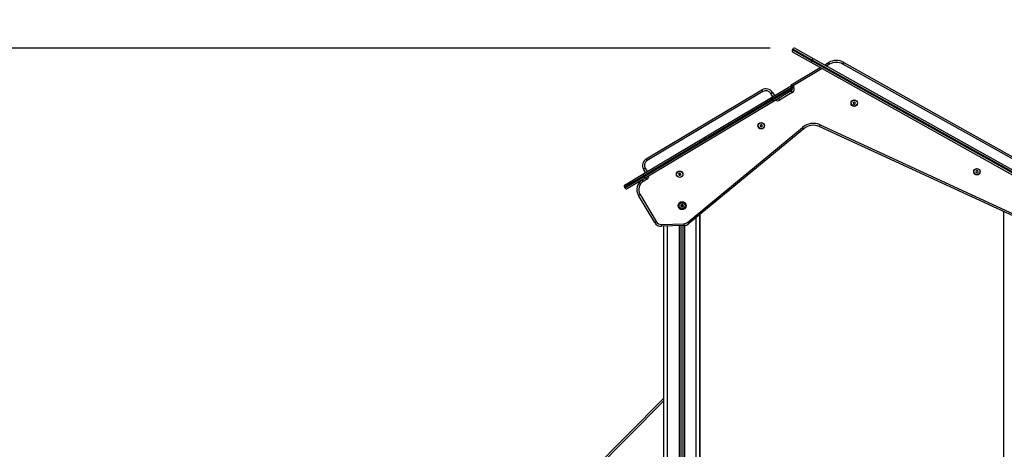
# Model space of a CAD drawing. Units: metres. Extents: x -5.9 to 8.7, y 0 to 15.3.
# Drawn here: x 1.6 to 4.2, y 11.8 to 12.9 of the extents above; entities that cross this region are included whole.
import ezdxf

# ---------------------------------------------------------------- set-up
doc = ezdxf.new("R2010")
doc.units = ezdxf.units.M
doc.layers.get('Defpoints').update_dxf_attribs({"color": 253})
doc.layers.add('DIASTASEIS', color=253, linetype='Continuous', lineweight=5)
doc.styles.get("Standard").update_dxf_attribs({"font": 'ARIALN.TTF'})
doc.dimstyles.new('STANDARD_ACAD', dxfattribs={"dimtxt": 0.18, "dimasz": 0.15, "dimexe": 0.18, "dimexo": 0.0625, "dimgap": 0.09, "dimtad": 0, "dimtih": 1, "dimtoh": 1, "dimzin": 0, "dimdsep": 46, "dimtxsty": 'Standard', "dimblk": 'OBLIQUE', "dimcen": 0.09, "dimadec": 0, "dimazin": 0, "dimtfac": 1, "dimtofl": 0, "dimtmove": 0, "dimatfit": 3, "dimfxl": 1, "dimtolj": 1, "dimtzin": 0, "dimarcsym": 0})

# ---------------------------------------------------------------- blocks, each defined once
blk = doc.blocks.new('_Oblique')
at = {"color": 0, "linetype": 'ByBlock', "lineweight": -2}
blk.add_line((-0.5, -0.5), (0.5, 0.5), dxfattribs=at)
blk = doc.blocks.new('*D45')
at = {"layer": 'Defpoints', "color": 0}
for p in [(1.1998, 12.8473), (3.606, 12.8473), (3.7766, 9.6909)]:
    blk.add_point(p, dxfattribs=at)
at = {"layer": 'DIASTASEIS', "color": 0, "lineweight": -2}
for p, q in [((3.5435, 12.8473), (1.0198, 12.8473)), ((1.1998, 12.8473), (1.1998, 11.451)), ((1.1998, 9.6909), (1.1998, 11.0872)), ((3.7141, 9.6909), (1.0198, 9.6909))]:
    blk.add_line(p, q, dxfattribs=at)
at = {"layer": 'DIASTASEIS', "color": 0, "linetype": 'ByBlock', "lineweight": -2, "xscale": 0.15, "yscale": 0.15, "zscale": 0.15}
for p, rotation in [((1.1998, 12.8473), 90), ((1.1998, 9.6909), 270)]:
    blk.add_blockref('_Oblique', p, dxfattribs=dict(at, rotation=rotation))
at = {"layer": 'DIASTASEIS', "color": 0, "insert": (1.1998, 11.2691), "char_height": 0.18, "attachment_point": 5}
blk.add_mtext('\\A1;\\A1;3.20', dxfattribs=at)
blk = doc.blocks.new('OPSHA_S113')
at = {"color": 7, "linetype": 'Continuous', "lineweight": 25}
for p, q in [((16.5772, 15.7762), (16.5781, 15.778)), ((16.5772, 15.7762), (16.6287, 15.7474)), ((16.6296, 15.7492), (16.5781, 15.778)), ((16.6262, 15.7431), (16.5791, 15.7694)), ((16.585, 15.7799), (16.6321, 15.7535)), ((16.6262, 15.7431), (16.6287, 15.7474)), ((17.2765, 15.3794), (16.6262, 15.7431)), ((16.6287, 15.7474), (16.6296, 15.7492)), ((16.6287, 15.7474), (17.2789, 15.3838)), ((16.6296, 15.7492), (16.6321, 15.7535)), ((17.2799, 15.3855), (16.6296, 15.7492)), ((16.6321, 15.7535), (17.2823, 15.3899)), ((16.6625, 15.7365), (16.6724, 15.7424)), ((16.6724, 15.7424), (16.6749, 15.7382)), ((16.7124, 15.743), (16.7099, 15.7386)), ((16.7124, 15.743), (17.3057, 15.4112)), ((16.5743, 15.684), (16.6506, 15.7294)), ((17.3032, 15.4068), (16.7099, 15.7386)), ((16.1923, 15.489), (16.4971, 15.6706)), ((16.4997, 15.6663), (16.1948, 15.4847)), ((16.4997, 15.6663), (16.4971, 15.6706)), ((16.5245, 15.6637), (16.5202, 15.6611)), ((16.5217, 15.6503), (16.5681, 15.678)), ((16.5749, 15.6762), (16.5242, 15.646)), ((16.5245, 15.6637), (16.5296, 15.6551)), ((16.5252, 15.6443), (16.5759, 15.6745)), ((16.5742, 15.6677), (16.5278, 15.64)), ((16.5768, 15.6634), (16.5435, 15.6435)), ((16.5735, 15.6806), (16.579, 15.681)), ((16.5763, 15.6759), (16.5735, 15.6806)), ((16.5742, 15.6677), (16.5768, 15.6634)), ((16.5743, 15.684), (16.579, 15.681)), ((16.5763, 15.6759), (16.5747, 15.6785)), ((16.5749, 15.6762), (16.5759, 15.6745)), ((16.5763, 15.6759), (16.5806, 15.6784)), ((16.579, 15.681), (16.5806, 15.6784)), ((16.1832, 15.4487), (16.5217, 15.6503)), ((16.5242, 15.646), (16.1857, 15.4444)), ((16.1868, 15.4427), (16.5252, 15.6443)), ((16.5278, 15.64), (16.1893, 15.4384)), ((16.5217, 15.6503), (16.5242, 15.646)), ((16.5242, 15.646), (16.5252, 15.6443)), ((16.5278, 15.64), (16.5252, 15.6443)), ((16.5409, 15.6478), (16.5435, 15.6435)), ((16.7391, 15.6384), (16.7374, 15.6361)), ((16.7374, 15.6361), (16.7385, 15.6334)), ((16.742, 15.6381), (16.7391, 15.6384)), ((16.7431, 15.6354), (16.742, 15.6381)), ((16.7385, 15.6334), (16.7414, 15.6331)), ((16.7414, 15.6331), (16.7431, 15.6354)), ((16.3005, 15.3216), (16.6041, 15.572)), ((16.6072, 15.5681), (16.3037, 15.3178)), ((16.4941, 15.579), (16.4923, 15.5768)), ((16.4923, 15.5768), (16.4933, 15.5741)), ((16.4933, 15.5741), (16.4961, 15.5736)), ((16.497, 15.5785), (16.4941, 15.579)), ((16.4961, 15.5736), (16.498, 15.5758)), ((16.498, 15.5758), (16.497, 15.5785)), ((16.6041, 15.572), (16.6072, 15.5681)), ((17.2446, 15.2988), (16.648, 15.5742)), ((16.65, 15.5788), (17.2467, 15.3034)), ((16.1948, 15.4847), (16.1923, 15.489)), ((16.1896, 15.4641), (16.1853, 15.4616)), ((16.1904, 15.453), (16.1853, 15.4616)), ((17.0624, 15.4579), (17.0604, 15.4559)), ((17.0604, 15.4559), (17.0611, 15.4531)), ((17.0652, 15.4572), (17.0624, 15.4579)), ((17.0639, 15.4524), (17.066, 15.4544)), ((17.066, 15.4544), (17.0652, 15.4572)), ((16.1857, 15.4444), (16.1351, 15.4142)), ((16.1361, 15.4125), (16.1868, 15.4427)), ((16.1368, 15.421), (16.1832, 15.4487)), ((16.1893, 15.4384), (16.1429, 15.4107)), ((16.1847, 15.4298), (16.1822, 15.4341)), ((16.1832, 15.4487), (16.1857, 15.4444)), ((16.194, 15.4353), (16.1847, 15.4298)), ((16.1857, 15.4444), (16.1868, 15.4427)), ((16.1868, 15.4427), (16.1893, 15.4384)), ((16.194, 15.4353), (16.1914, 15.4396)), ((16.2791, 15.451), (16.2775, 15.4486)), ((16.2775, 15.4486), (16.2787, 15.446)), ((16.2787, 15.446), (16.2816, 15.4457)), ((16.282, 15.4507), (16.2791, 15.451)), ((16.2816, 15.4457), (16.2832, 15.4481)), ((16.2832, 15.4481), (16.282, 15.4507)), ((17.0611, 15.4531), (17.0639, 15.4524)), ((16.1351, 15.4142), (16.1361, 15.4125)), ((16.1761, 15.3956), (16.1718, 15.393)), ((16.2145, 15.3212), (16.1718, 15.393)), ((16.1761, 15.3956), (16.2188, 15.3238)), ((16.3336, 12.7059), (16.3336, 15.3424)), ((16.3341, 14.5934), (16.3341, 15.3429)), ((17.1336, 12.7059), (17.1336, 15.3501)), ((16.2188, 15.3238), (16.2145, 15.3212)), ((16.2321, 15.3165), (16.2914, 15.3182)), ((16.2321, 15.3165), (16.2323, 15.3115)), ((16.2916, 15.3132), (16.2323, 15.3115)), ((16.2386, 12.7059), (16.2386, 15.3117)), ((16.2836, 15.313), (16.2836, 12.7059)), ((16.2886, 15.3131), (16.2886, 12.7059)), ((16.2914, 15.3182), (16.2916, 15.3132)), ((16.3005, 15.3216), (16.3037, 15.3178)), ((15.4744, 14.0923), (16.2386, 14.8587))]:
    blk.add_line(p, q, dxfattribs=at)
at = {"color": 8, "linetype": 'Continuous', "lineweight": 25}
for p, q in [((16.6556, 15.7266), (16.579, 15.681)), ((16.6749, 15.7382), (16.6675, 15.7337)), ((16.5253, 15.6525), (16.5202, 15.6611)), ((16.1896, 15.4641), (16.1947, 15.4556)), ((16.3236, 12.7059), (16.3236, 15.3342)), ((16.2486, 12.7059), (16.2486, 15.312)), ((16.2791, 15.3128), (16.2791, 12.7059)), ((16.2931, 15.3133), (16.2931, 12.7059)), ((16.2386, 14.8517), (15.4759, 14.0867))]:
    blk.add_line(p, q, dxfattribs=at)
at = {"color": 7, "linetype": 'Continuous', "lineweight": 25}
for centre, radius in [((16.7402, 15.6358), 0.00865), ((16.7402, 15.6358), 0.008), ((16.4951, 15.5763), 0.00865), ((16.4951, 15.5763), 0.008), ((16.2803, 15.4484), 0.00865), ((16.2803, 15.4484), 0.008), ((17.0632, 15.4552), 0.00865), ((17.0632, 15.4552), 0.008), ((16.2866, 15.3658), 0.0105), ((16.2866, 15.3658), 0.008)]:
    blk.add_circle(centre, radius, dxfattribs=at)
for centre, radius, start, end in [((16.5815, 15.7738), 0.005, 150.7841, 240.7841), ((16.5825, 15.7755), 0.005, 60.7841, 150.7841), ((16.6929, 15.7081), 0.04, 60.7841, 120.7841), ((16.6929, 15.7081), 0.035, 60.7841, 120.7841), ((16.5073, 15.6534), 0.02, 30.7841, 120.7841), ((16.5073, 15.6534), 0.015, 30.7841, 120.7841), ((16.5706, 15.6737), 0.005, 30.7841, 120.7841), ((16.5756, 15.6819), 0.0025, 120.7841, 210.7841), ((16.5711, 15.6728), 0.006, 300.7841, 30.7841), ((16.5716, 15.672), 0.005, 300.7841, 30.7841), ((16.5711, 15.6728), 0.011, 300.7841, 30.7841), ((16.6327, 15.5373), 0.045, 67.3798, 129.5187), ((16.6327, 15.5373), 0.04, 67.5107, 129.5187), ((16.2025, 15.4718), 0.02, 120.7841, 210.7841), ((16.2025, 15.4718), 0.015, 120.7841, 210.7841), ((16.1975, 15.4083), 0.03, 120.7841, 210.7841), ((16.1975, 15.4083), 0.025, 120.7841, 210.7841), ((16.1393, 15.4167), 0.005, 120.7841, 210.7841), ((16.1404, 15.415), 0.005, 210.7841, 300.7841), ((16.2866, 15.3658), 0.00345, 117.1052, 174.8851), ((16.2866, 15.3658), 0.00345, 117.195, 174.7954), ((16.2837, 15.366), 0.0005, 167.6987, 168.3219), ((16.2866, 15.3658), 0.00345, 177.1052, 234.8851), ((16.2866, 15.3658), 0.00345, 177.195, 234.7954), ((16.2837, 15.366), 0.0005, 183.6684, 184.2916), ((16.285, 15.3634), 0.0005, 227.6987, 228.3219), ((16.2866, 15.3658), 0.00345, 237.1052, 294.8851), ((16.2866, 15.3658), 0.00345, 237.195, 294.7954), ((16.285, 15.3634), 0.0005, 243.6684, 244.2916), ((16.2853, 15.3685), 0.0005, 123.6684, 124.2916), ((16.2866, 15.3658), 0.00345, 57.1052, 114.8851), ((16.2866, 15.3658), 0.00345, 57.195, 114.7954), ((16.2853, 15.3685), 0.0005, 107.6987, 108.3219), ((16.2879, 15.3632), 0.0005, 287.6987, 288.3219), ((16.2866, 15.3658), 0.00345, 297.1052, 354.8851), ((16.2866, 15.3658), 0.00345, 297.195, 354.7954), ((16.2879, 15.3632), 0.0005, 303.6684, 304.2916), ((16.2883, 15.3683), 0.0005, 63.6684, 64.2916), ((16.2866, 15.3658), 0.00345, 357.1052, 54.8851), ((16.2866, 15.3658), 0.00345, 357.195, 54.7954), ((16.2883, 15.3683), 0.0005, 47.6987, 48.3219), ((16.2896, 15.3656), 0.0005, 3.6684, 4.2916), ((16.2896, 15.3656), 0.0005, 347.6987, 348.3219), ((16.2317, 15.3315), 0.02, 210.7841, 271.6541), ((16.2317, 15.3315), 0.015, 210.7841, 271.6541), ((16.291, 15.3332), 0.015, 271.6541, 309.5187), ((16.291, 15.3332), 0.02, 271.6541, 309.5187)]:
    blk.add_arc(centre, radius, start, end, dxfattribs=at)
at = {"color": 8, "linetype": 'Continuous', "lineweight": 25}
for centre, start, end in [((16.5379, 15.653), 243.8398, 300.7841), ((16.1883, 15.4448), 300.7841, 357.7283)]:
    blk.add_arc(centre, 0.011, start, end, dxfattribs=at)
at = {"color": 7, "linetype": 'Continuous', "lineweight": 25}
for points, knots in [([(16.65, 15.5788), (16.65, 15.5788), (16.6498, 15.5785), (16.6495, 15.5776), (16.6489, 15.5763), (16.6484, 15.5752), (16.6481, 15.5744), (16.648, 15.5743), (16.648, 15.5742)], [0, 0, 0, 0, 0.009321, 0.141398, 0.356089, 0.570739, 0.785369, 1, 1, 1, 1]), ([(16.2837, 15.3665), (16.2837, 15.3665), (16.2836, 15.3665), (16.2834, 15.3664), (16.2833, 15.3663), (16.2832, 15.3662), (16.2832, 15.3661), (16.2832, 15.3661)], [0, 0, 0, 0, 0.239474, 0.47929, 0.717473, 0.953184, 1, 1, 1, 1]), ([(16.2832, 15.366), (16.2832, 15.366), (16.2832, 15.3661), (16.2832, 15.3661), (16.2832, 15.3661)], [0, 0, 0, 0, 0.973119, 1, 1, 1, 1]), ([(16.2832, 15.366), (16.2832, 15.3659), (16.2832, 15.3658), (16.2833, 15.3657), (16.2834, 15.3656), (16.2836, 15.3655), (16.2836, 15.3655), (16.2837, 15.3655)], [0, 0, 0, 0, 0.224179, 0.457917, 0.692867, 0.930159, 1, 1, 1, 1]), ([(16.2837, 15.3665), (16.2839, 15.3665), (16.2841, 15.3665), (16.2845, 15.3667), (16.2848, 15.367), (16.285, 15.3674), (16.285, 15.3678), (16.285, 15.3681), (16.2849, 15.3682), (16.2849, 15.3682)], [0, 0, 0, 0, 0.1625469, 0.3252533, 0.4856602, 0.6420855, 0.7978957, 0.9571608, 1, 1, 1, 1]), ([(16.2846, 15.3636), (16.2846, 15.3638), (16.2848, 15.364), (16.2848, 15.3644), (16.2847, 15.3648), (16.2845, 15.3652), (16.2841, 15.3654), (16.2839, 15.3655), (16.2837, 15.3655), (16.2837, 15.3655)], [0, 0, 0, 0, 0.162535, 0.325241, 0.485649, 0.642074, 0.797884, 0.957149, 1, 1, 1, 1]), ([(16.2846, 15.3636), (16.2845, 15.3636), (16.2845, 15.3635), (16.2845, 15.3633), (16.2845, 15.3632), (16.2846, 15.363), (16.2846, 15.363), (16.2846, 15.363)], [0, 0, 0, 0, 0.239431, 0.479247, 0.717431, 0.953141, 1, 1, 1, 1]), ([(16.2848, 15.3629), (16.2847, 15.3629), (16.2847, 15.363), (16.2846, 15.363), (16.2846, 15.363)], [0, 0, 0, 0, 0.971672, 1, 1, 1, 1]), ([(16.2851, 15.3689), (16.285, 15.3688), (16.2849, 15.3688), (16.2849, 15.3686), (16.2848, 15.3685), (16.2849, 15.3683), (16.2849, 15.3683), (16.2849, 15.3682)], [0, 0, 0, 0, 0.2188401, 0.4525319, 0.6874195, 0.9246391, 1, 1, 1, 1]), ([(16.2848, 15.3629), (16.2848, 15.3629), (16.2849, 15.3629), (16.2851, 15.3629), (16.2852, 15.3629), (16.2853, 15.363), (16.2854, 15.3631), (16.2854, 15.3631)], [0, 0, 0, 0, 0.21884, 0.452532, 0.687419, 0.924639, 1, 1, 1, 1]), ([(16.2851, 15.3689), (16.2851, 15.3689), (16.2851, 15.3689), (16.2852, 15.3689), (16.2852, 15.3689)], [0, 0, 0, 0, 0.972896, 1, 1, 1, 1]), ([(16.2858, 15.3687), (16.2858, 15.3687), (16.2857, 15.3688), (16.2856, 15.3689), (16.2854, 15.369), (16.2853, 15.369), (16.2852, 15.3689), (16.2852, 15.3689)], [0, 0, 0, 0, 0.239196, 0.479012, 0.717198, 0.95291, 1, 1, 1, 1]), ([(16.2875, 15.3629), (16.2874, 15.3631), (16.2873, 15.3633), (16.2869, 15.3635), (16.2865, 15.3636), (16.2861, 15.3636), (16.2857, 15.3634), (16.2855, 15.3632), (16.2854, 15.3631), (16.2854, 15.3631)], [0, 0, 0, 0, 0.162535, 0.325241, 0.485649, 0.642074, 0.797884, 0.957149, 1, 1, 1, 1]), ([(16.2858, 15.3687), (16.2859, 15.3686), (16.286, 15.3683), (16.2863, 15.3681), (16.2867, 15.368), (16.2871, 15.368), (16.2875, 15.3682), (16.2877, 15.3684), (16.2878, 15.3685), (16.2879, 15.3685)], [0, 0, 0, 0, 0.162535, 0.325241, 0.485649, 0.642074, 0.797884, 0.957149, 1, 1, 1, 1]), ([(16.2875, 15.3629), (16.2875, 15.3629), (16.2876, 15.3628), (16.2877, 15.3627), (16.2879, 15.3626), (16.288, 15.3627), (16.2881, 15.3627), (16.2881, 15.3627)], [0, 0, 0, 0, 0.239196, 0.479012, 0.717198, 0.95291, 1, 1, 1, 1]), ([(16.2885, 15.3687), (16.2884, 15.3687), (16.2883, 15.3688), (16.2882, 15.3688), (16.288, 15.3687), (16.2879, 15.3686), (16.2879, 15.3685), (16.2879, 15.3685)], [0, 0, 0, 0, 0.21884, 0.452532, 0.687419, 0.924639, 1, 1, 1, 1]), ([(16.2882, 15.3627), (16.2882, 15.3627), (16.2881, 15.3627), (16.2881, 15.3627), (16.2881, 15.3627)], [0, 0, 0, 0, 0.972896, 1, 1, 1, 1]), ([(16.2895, 15.3651), (16.2894, 15.3651), (16.2891, 15.3651), (16.2888, 15.3649), (16.2885, 15.3646), (16.2883, 15.3643), (16.2882, 15.3639), (16.2883, 15.3636), (16.2884, 15.3634), (16.2884, 15.3634)], [0, 0, 0, 0, 0.162547, 0.325253, 0.48566, 0.642086, 0.797896, 0.957161, 1, 1, 1, 1]), ([(16.2882, 15.3627), (16.2882, 15.3628), (16.2883, 15.3628), (16.2884, 15.363), (16.2884, 15.3632), (16.2884, 15.3633), (16.2884, 15.3634), (16.2884, 15.3634)], [0, 0, 0, 0, 0.21884, 0.452532, 0.687419, 0.924639, 1, 1, 1, 1]), ([(16.2885, 15.3687), (16.2885, 15.3687), (16.2886, 15.3687), (16.2886, 15.3686), (16.2886, 15.3686)], [0, 0, 0, 0, 0.971672, 1, 1, 1, 1]), ([(16.2887, 15.368), (16.2886, 15.3679), (16.2885, 15.3676), (16.2885, 15.3672), (16.2886, 15.3668), (16.2888, 15.3665), (16.2891, 15.3662), (16.2894, 15.3661), (16.2896, 15.3661), (16.2896, 15.3661)], [0, 0, 0, 0, 0.1625348, 0.3252414, 0.4856485, 0.6420741, 0.797884, 0.9571489, 1, 1, 1, 1]), ([(16.2887, 15.368), (16.2887, 15.368), (16.2888, 15.3681), (16.2888, 15.3683), (16.2887, 15.3685), (16.2887, 15.3686), (16.2886, 15.3686), (16.2886, 15.3686)], [0, 0, 0, 0, 0.239431, 0.479247, 0.717431, 0.953141, 1, 1, 1, 1]), ([(16.2895, 15.3651), (16.2896, 15.3651), (16.2897, 15.3651), (16.2899, 15.3652), (16.29, 15.3653), (16.29, 15.3654), (16.2901, 15.3655), (16.2901, 15.3655)], [0, 0, 0, 0, 0.239474, 0.47929, 0.717473, 0.953184, 1, 1, 1, 1]), ([(16.2901, 15.3656), (16.2901, 15.3657), (16.29, 15.3658), (16.29, 15.3659), (16.2898, 15.366), (16.2897, 15.3661), (16.2896, 15.3661), (16.2896, 15.3661)], [0, 0, 0, 0, 0.224179, 0.457917, 0.692867, 0.930159, 1, 1, 1, 1]), ([(16.2901, 15.3656), (16.2901, 15.3656), (16.2901, 15.3655), (16.2901, 15.3655), (16.2901, 15.3655)], [0, 0, 0, 0, 0.973119, 1, 1, 1, 1])]:
    blk.add_open_spline(points, degree=3, knots=knots, dxfattribs=at)

msp = doc.modelspace()

# ---------------------------------------------------------------- block references
msp.add_blockref('OPSHA_S113', (-12.9752, -2.933))

# ---------------------------------------------------------------- dimensions: what is measured, and where the dimension line sits
at = {"layer": 'DIASTASEIS'}
dim = msp.add_linear_dim(base=(1.1998, 12.8473), p1=(3.7766, 9.6909), p2=(3.606, 12.8473), angle=90, text='\\A1;<>0', dimstyle='STANDARD_ACAD', override={"dimdec": 1, "dimtxsty": 'Standard', "dimtmove": 2}, dxfattribs=at)
dim.commit()
dim.dimension.update_dxf_attribs({"geometry": '*D45', "text_midpoint": (1.1998, 11.2691)})

doc.saveas('drawing.dxf')
